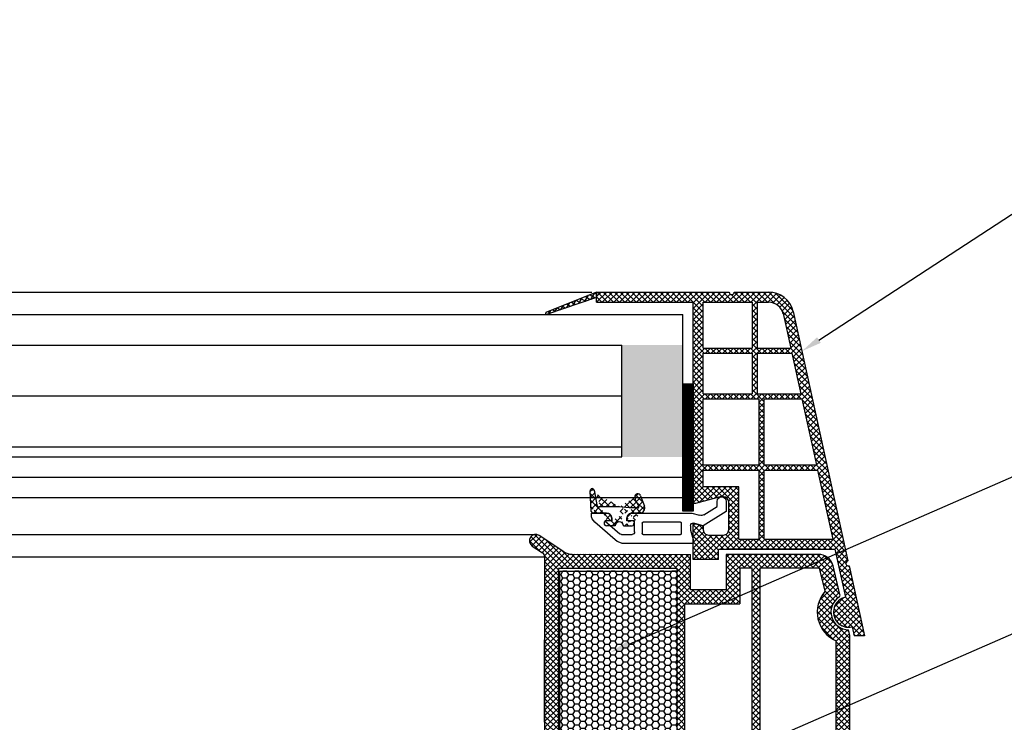
# Model space of a CAD drawing. Units: millimetres. Extents: x 4502 to 70259, y -2227 to 7628.
# Drawn here: x 8310 to 8349, y 2469 to 2496 of the extents above; entities that cross this region are included whole.
import ezdxf
from ezdxf import colors
from ezdxf.entities.mleader import LeaderData, LeaderLine
from ezdxf.math import Vec2, Vec3

# ---------------------------------------------------------------- set-up
doc = ezdxf.new("R2010")
doc.units = ezdxf.units.MM
doc.header["$LTSCALE"] = 0.2
doc.styles.get("Standard").update_dxf_attribs({"font": 'arial.ttf', "height": 2})

msp = doc.modelspace()

# ---------------------------------------------------------------- hatches: boundary and pattern name
at = {"ltscale": 6}
h = msp.add_hatch(dxfattribs=at)
h.set_pattern_fill('ANSI37', color=8, scale=0.05, angle=-13.48514245050401, style=0)
h.set_pattern_definition([(148.485142450504, (19926.61318332552, 3633.82394793254), (0.08298174411355777, 0.1353351123835645), []), (58.48514245050404, (19926.61318332552, 3633.82394793254), (0.1353351123835645, -0.08298174411355777), [])])
edge = h.paths.add_edge_path()
edge.add_line((8332.571162585355, 2485.680885199799), (8332.571162585362, 2485.470436063633))
edge.add_line((8332.57116258536, 2485.470436063633), (8330.613238891292, 2484.800295690814))
edge.add_arc((8330.601216551378, 2484.838409892192), 0.03996534753563395, 122.82417654448861, 287.50680685647006, ccw=False)
edge.add_line((8330.57955282128, 2484.871994290383), (8332.571162585353, 2485.680885199799))
h = msp.add_hatch(dxfattribs=at)
h.set_pattern_fill('ANSI37', color=8, scale=0.05, style=0)
h.set_pattern_definition([(135, (8332.228377887093, 2485.386444118383), (0.1122532015133644, 0.1122532015133644), []), (45.00000000000001, (8332.228377887093, 2485.386444118383), (0.1122532015133644, -0.1122532015133644), [])])
h.paths.add_polyline_path([(8332.571162585375, 2485.680885199763), (8337.788439588652, 2485.680885197777, 1), (8337.98843958865, 2485.680885199765), (8338.56427985117, 2485.680885199765), (8339.331987557964, 2485.680885199767, -0.3454600572526692), (8340.30325468669, 2484.918877142174), (8342.457031311076, 2475.113004585455, 1.024384411386476), (8342.499924420134, 2474.917717685048), (8343.105272536866, 2472.161644275302), (8342.69573769995, 2472.1616442753), (8342.61861878756, 2472.512756929262, -1), (8342.361185441741, 2473.684818392012), (8341.947728829417, 2475.567234053098), (8337.368655611617, 2475.567293651588), (8337.368655611617, 2475.16729365159), (8336.368655611617, 2475.16729365159), (8336.368704122755, 2476.415017625706), (8336.368671163496, 2476.567293651588), (8336.468671163502, 2476.567293651588), (8336.768671163505, 2476.486908851588), (8336.768671163505, 2476.327293502172, 0.4142135623730953), (8336.968671014083, 2476.127293651589), (8337.568671312913, 2476.127293651587, 0.4142135623730933), (8337.76867116349, 2476.327293502171), (8337.768671163505, 2477.427293651588, 0.4142135623738691), (8337.568671163493, 2477.627293651589), (8337.439004373462, 2477.627293651589), (8336.468671163502, 2477.367293651587), (8336.368655611617, 2477.367295763735), (8336.368655611617, 2485.280885199765), (8332.571162585375, 2485.280885199763)])
h.paths.add_polyline_path([(8336.768655611611, 2485.280885199765), (8336.768655611611, 2483.480885199766), (8338.689562566842, 2483.480885199766), (8338.689562566842, 2485.280885199765)], flags=16)
h.paths.add_polyline_path([(8336.768655611611, 2483.280885199765), (8336.768655611611, 2481.680885199767), (8338.689562566842, 2481.680885199767), (8338.689562566842, 2483.280885199765)], flags=16)
h.paths.add_polyline_path([(8338.889562566854, 2485.280885199765), (8338.889562566854, 2483.480885199766), (8340.209562566846, 2483.480885199766), (8339.913732469171, 2484.82776221727, 0.3434994767088925), (8339.331987557964, 2485.280885199767)], flags=16)
h.paths.add_polyline_path([(8336.768655611611, 2481.480885199766), (8336.768655611597, 2478.880885199766), (8338.968655611608, 2478.880885199766), (8338.968655611608, 2481.480885199766)], flags=16)
h.paths.add_polyline_path([(8338.889562566854, 2483.280885199765), (8338.889562566854, 2481.680885199767), (8340.604917279185, 2481.680885199765), (8340.253490868216, 2483.280885199765)], flags=16)
h.paths.add_polyline_path([(8339.168655611606, 2481.480885199762), (8339.168655611606, 2478.880885199766), (8341.21991349837, 2478.880885199766), (8340.648845580554, 2481.480885199766)], flags=16)
h.paths.add_polyline_path([(8336.768655611597, 2478.680885199767), (8336.768655611597, 2478.027293651588), (8338.1686711635, 2478.027293651588), (8338.1686711635, 2475.967283239097), (8338.968655611608, 2475.967272826974), (8338.968655611608, 2478.680885199767)], flags=16)
h.paths.add_polyline_path([(8339.168655611606, 2478.680885199767), (8339.168655611606, 2475.967270223895), (8341.859871975497, 2475.967235196624), (8341.263841799739, 2478.680885199767)], flags=16)
at = {"ltscale": 6, "true_color": 0xfecc66}
msp.add_hatch(color=31, dxfattribs=at).paths.add_polyline_path([(8333.565190637233, 2479.19754703379), (8335.965190637235, 2479.19754703379), (8335.965190637235, 2483.59754703379), (8333.565190637233, 2483.59754703379)])
h = msp.add_hatch(dxfattribs=at)
h.set_pattern_fill('GRATE', color=31, scale=0.05, style=0)
h.set_pattern_definition([(180, (19472.77936581169, -550.4159790921708), (0, 0.0396875), []), (90, (19472.77936581169, -550.4159790921708), (0.15875, 9.720633968232116e-18), [])])
h.paths.add_polyline_path([(8335.968704122752, 2482.067961625698), (8336.368704122753, 2482.067961625698), (8336.368704122753, 2477.067961625698), (8335.968704122752, 2477.067961625698)])
at = {"ltscale": 6}
h = msp.add_hatch(dxfattribs=at)
h.set_pattern_fill('ANSI37', color=8, scale=1.400000000000318, angle=-90.00000000000001, style=0)
h.set_pattern_definition([(225, (8338.957007255085, 2471.61642298853), (-0.123743686707674, 0.1237436867076739), []), (135, (8338.957007255085, 2471.61642298853), (0.123743686707674, 0.123743686707674), [])])
edge = h.paths.add_edge_path()
edge.add_line((8332.968688570865, 2476.991382913327), (8332.425614533422, 2476.991382913327))
edge.add_line((8332.365696761335, 2477.048242755952), (8332.322777238543, 2477.867196036828))
edge.add_line((8332.48145222156, 2477.885274767541), (8332.582180185738, 2477.314018095561))
edge.add_arc((8332.425614533422, 2477.051382913327), 0.06000000000001592, 183.0000000000034, 270)
edge.add_arc((8332.68066096105, 2477.331382913327), 0.1000000000000227, 189.9999999999052, 270)
edge.add_line((8333.468688570865, 2477.231382913328), (8332.68066096105, 2477.231382913328))
edge.add_arc((8332.968688570865, 2476.791382913328), 0.2000000000000455, 7.016709298534877e-15, 90)
edge.add_arc((8333.468688570865, 2476.491155638646), 0.160000000000033, 7.016709298534877e-15, 180)
edge.add_line((8333.168688570862, 2476.691155638645), (8333.168688570862, 2476.791382913328))
edge.add_line((8333.308688570862, 2476.491155638646), (8332.967622968557, 2476.491155638646))
edge.add_arc((8332.968688551278, 2476.591149961151), 0.1000000000000242, 90.0010383229898, 270.0010150067984)
edge.add_line((8333.168676352434, 2476.691153585382), (8332.96868673907, 2476.691149961134))
edge.add_arc((8332.40266760133, 2477.871382913328), 0.08000000000001911, 9.99999999990515, 183.0000000000034)
edge.add_arc((8333.968688570865, 2476.7913818716), 0.2000000000000455, 89.98340412835236, 180)
edge.add_line((8334.269914729332, 2476.991294629052), (8333.968746501385, 2476.991381863209))
edge.add_line((8333.768688570868, 2476.7913818716), (8333.768688570868, 2476.691155638645))
edge.add_line((8334.18296807041, 2477.191382913326), (8333.849263149037, 2477.191382913326))
edge.add_line((8333.849263149037, 2477.191382913326), (8333.468688570865, 2477.231382913328))
edge.add_arc((8334.630977855602, 2477.679970398422), 0.5600000000001274, 186.3485492991144, 223.7307355168993)
edge.add_line((8333.968688551278, 2476.691149636853), (8333.768688551281, 2476.691149636853))
edge.add_arc((8333.968688551278, 2476.591149636854), 0.1000000000000227, 270, 450)
edge.add_line((8333.628688534547, 2476.491149636854), (8333.968688551278, 2476.491149636854))
edge.add_arc((8334.268688570373, 2477.191290870353), 0.2000000000000455, 269.9834041283523, 379.9988192345393)
edge.add_line((8334.306440064931, 2477.672356831956), (8334.45662850418, 2477.259691025921))
edge.add_arc((8334.193676104638, 2477.631316738614), 0.1200000000000273, 19.99881923453932, 186.3485492991144)
edge.add_arc((8334.18296807041, 2477.251382913328), 0.06000000000001365, 270, 403.7307355168994)
h = msp.add_hatch(dxfattribs=at)
h.set_pattern_fill('ANSI37', color=8, scale=0.05, style=0)
h.set_pattern_definition([(135, (14189.80930809873, -1763.711185625396), (0.1122532015133644, 0.1122532015133644), []), (45.00000000000001, (14189.80930809873, -1763.711185625396), (0.1122532015133644, -0.1122532015133644), [])])
h.paths.add_polyline_path([(8330.44381101205, 2475.42890325931, -0.2507948837084624), (8330.532870970666, 2475.262470627557), (8330.532137846227, 2468.767325968185), (8330.532293442551, 2467.867319962872, -1), (8330.532278046061, 2467.667319963464), (8330.532143493303, 2465.919483407885), (8330.016807229113, 2464.94656395748, 0.9610248706240033), (8330.065812625387, 2464.912027202105), (8330.684327032614, 2465.767320852288), (8332.45690420008, 2465.767331151134), (8332.605055200058, 2465.915482151116), (8332.605457188844, 2466.067608335445), (8332.43097847503, 2466.067315749451), (8332.43097847503, 2467.209849511981), (8333.43097847503, 2467.209849511981), (8333.431472064656, 2466.067448045226), (8333.256676024192, 2466.067607861371), (8333.256895200078, 2465.915482151116), (8333.405048597546, 2465.767328753645), (8334.756782908062, 2465.767326194609), (8334.90493390804, 2465.915477194588), (8334.904933766615, 2466.067619216246), (8334.730857183013, 2466.067327304592), (8334.730857183013, 2467.209861067121), (8335.730857183013, 2467.209861067121), (8335.731350772638, 2466.067459600366), (8335.55655474727, 2466.067619416497), (8335.55677390806, 2465.915477194588), (8335.703756342236, 2465.768494760411), (8335.703756342236, 2465.567323414708), (8335.86375634224, 2465.567323414708), (8335.86375634224, 2465.767309185985), (8338.694892545653, 2465.767303460636), (8338.694892545655, 2466.60729986043), (8340.498208767056, 2466.60729986043), (8340.498208767056, 2465.767303460636), (8342.532106182698, 2465.767309562638), (8345.02467216747, 2465.767309562638), (8346.540099801035, 2461.603706358597), (8347.210194885556, 2461.603706358597), (8345.532106182694, 2466.307309562637), (8345.020872176801, 2466.307309562637), (8345.020872176801, 2466.058738085543), (8344.89962320726, 2466.307309562637), (8342.532097182238, 2466.307309562637), (8342.532097182242, 2472.192083058072), (8342.481828202775, 2472.398834225081, -0.7379661951059342), (8342.102173567197, 2473.681596869123, 0.3154463120995697), (8342.14395289234, 2473.788480792085), (8341.871635524969, 2474.908499455156, 0.3459203893168359), (8341.288706934085, 2475.366746661327), (8337.671350398181, 2475.367265835821), (8337.671350398185, 2473.976332646894), (8336.27135039818, 2473.976332646891), (8336.271350398185, 2475.367268275828), (8331.615704030748, 2475.369486117676, -0.1479464579901641), (8331.28317089738, 2475.470255215), (8330.322026230402, 2476.111018326317, 1), (8330.044676337886, 2475.694993042085)])
h.paths.add_polyline_path([(8331.07210912032, 2466.305825724953), (8332.098199999025, 2466.306325551891), (8332.098199858026, 2467.509861067121), (8333.730978447027, 2467.509861067121), (8333.731472435054, 2466.306701809832), (8334.430857324014, 2466.307047194621), (8334.430857183012, 2467.509861067121), (8335.731350398186, 2467.509861067121), (8335.731350398188, 2474.80674666751), (8331.072099624238, 2474.80674666751)], flags=16)
h.paths.add_polyline_path([(8336.031350885667, 2466.306847015659), (8338.154892545655, 2466.30730523933), (8338.154892545655, 2467.143255352634), (8338.692095228776, 2467.144009189748), (8338.692095086108, 2474.825370584515), (8338.211350398178, 2474.826746667508), (8338.211350398184, 2473.416332646893), (8336.031350398182, 2473.416332508498)], flags=16)
h.paths.add_polyline_path([(8338.992095821723, 2467.144430169734), (8341.038208767059, 2467.14730140609), (8341.038208767051, 2466.307305239318), (8341.992091906875, 2466.30730710325), (8341.992097248512, 2471.963098303791, -0.5076320574523315), (8341.558683803476, 2473.917587060336), (8341.335554448739, 2474.827268275825), (8338.992095084664, 2474.825370593692)], flags=16)
h = msp.add_hatch(dxfattribs=at)
h.set_pattern_fill('HONEY', color=8, scale=0.05, style=0)
h.set_pattern_definition([(180, (14199.0414302873, -1763.7111856254), (-0.238125, 0.1374815), [0.15875, -0.3175]), (60.00000000000001, (14199.0414302873, -1763.7111856254), (0.2381249715503903, 0.1374815492761695), [0.1587499999999999, -0.3174999999999998]), (120, (14199.0414302873, -1763.7111856254), (-2.844960973469313e-08, 0.2749630492761694), [-0.3175, 0.15875])])
h.paths.add_polyline_path([(8335.731350398186, 2474.709861067121), (8331.131350398186, 2474.709861067121), (8331.131350398186, 2467.509861067121), (8335.731350398186, 2467.509861067121)])

# ---------------------------------------------------------------- linework, layer by layer
at = {"color": 8, "ltscale": 6}
for p, q in [((8248.63242244659, 2485.680885199766), (8332.388455930228, 2485.680885199766)), ((8332.571162585376, 2485.680885199702), (8330.57955282128, 2484.871994290383)), ((8332.571162585373, 2485.680885199765), (8337.788439588638, 2485.680885197778)), ((8332.571162585366, 2485.280885199765), (8332.571162585373, 2485.680885199765)), ((8332.571162585366, 2485.280885199741), (8332.571162585366, 2485.68088519974)), ((8332.571162585366, 2485.680885199739), (8332.571162585366, 2485.48088519974)), ((8332.571162585366, 2485.280885199741), (8332.571162585366, 2485.68088519974)), ((8332.57116258536, 2485.680885199765), (8337.788439588638, 2485.680885197778)), ((8332.57116258536, 2485.280885199765), (8332.57116258536, 2485.680885199765)), ((8332.57116258536, 2485.680885199763), (8332.57116258536, 2485.480885199764)), ((8337.988439588637, 2485.68088520017), (8339.33198755795, 2485.680885199767)), ((8337.988439588637, 2485.680885199766), (8338.564279851165, 2485.680885199766)), ((8337.988439588633, 2485.680885199766), (8338.564279851154, 2485.680885199766)), ((8337.988439588635, 2485.680885200169), (8339.33198755795, 2485.680885199767)), ((8337.988439588635, 2485.680885199767), (8338.564279851156, 2485.680885199767)), ((8332.571162585384, 2485.470436063536), (8330.610604667709, 2484.799394072646)), ((8332.571162585373, 2485.280885199764), (8336.368655611608, 2485.280885199765)), ((8332.57116258536, 2485.280885199765), (8336.368655611603, 2485.280885199765)), ((8336.368655611603, 2477.367295763735), (8336.368655611608, 2485.280885199765)), ((8336.368655611603, 2477.367295763735), (8336.368655611603, 2485.280885199765)), ((8336.768655611611, 2485.280885199765), (8338.689562566842, 2485.280885199765)), ((8336.768655611611, 2483.480885199766), (8336.768655611611, 2485.280885199765)), ((8338.689562566842, 2485.280885199765), (8338.689562566842, 2483.480885199766)), ((8338.88956256684, 2485.280885199765), (8339.331987557964, 2485.280885199767)), ((8338.889562566854, 2485.280885199765), (8338.889562566854, 2483.480885199766)), ((8339.912567532449, 2484.833066026824), (8340.209562566846, 2483.480885199766)), ((8340.303254686696, 2484.918877142092), (8342.457031311063, 2475.113004585454)), ((8340.30325468669, 2484.918877142092), (8342.457031311062, 2475.113004585453)), ((8340.30325468669, 2484.918877142092), (8342.457031311062, 2475.113004585453)), ((8336.768655611611, 2483.480885199766), (8338.689562566842, 2483.480885199766)), ((8336.768655611611, 2481.680885199767), (8336.768655611611, 2483.280885199765)), ((8336.768655611611, 2483.280885199765), (8338.689562566842, 2483.280885199765)), ((8338.689562566842, 2483.280885199765), (8338.689562566842, 2481.680885199767)), ((8338.889562566854, 2483.480885199766), (8340.209562566846, 2483.480885199766)), ((8338.889562566854, 2483.280885199765), (8338.889562566854, 2481.680885199767)), ((8338.889562566854, 2483.280885199765), (8340.25349086823, 2483.280885199765)), ((8340.253490868216, 2483.280885199765), (8340.604917279185, 2481.680885199765)), ((8336.768655611611, 2481.680885199767), (8338.689562566842, 2481.680885199767)), ((8338.889562566854, 2481.680885199767), (8340.604917279185, 2481.680885199765)), ((8336.768655611597, 2478.880885199766), (8336.768655611611, 2481.480885199766)), ((8336.768655611611, 2481.480885199766), (8338.968655611608, 2481.480885199766)), ((8338.968655611608, 2478.880885199766), (8338.968655611608, 2481.480885199766)), ((8339.168655611606, 2478.880885199766), (8339.168655611606, 2481.480885199766)), ((8339.168655611606, 2481.480885199766), (8340.648845580554, 2481.480885199766)), ((8340.648845580554, 2481.480885199766), (8341.21991349837, 2478.880885199766)), ((8336.768655611611, 2478.880885199766), (8338.968655611608, 2478.880885199766)), ((8336.768655611597, 2478.027293651588), (8336.768655611597, 2478.680885199767)), ((8336.768655611611, 2478.680885199767), (8338.968655611608, 2478.680885199767)), ((8338.968655611608, 2475.967272826976), (8338.968655611608, 2478.680885199767)), ((8339.168655611606, 2478.880885199766), (8341.21991349837, 2478.880885199766)), ((8339.168655611606, 2475.967270223893), (8339.168655611606, 2478.680885199767)), ((8339.168655611606, 2478.680885199767), (8341.263841799739, 2478.680885199767)), ((8341.263841799739, 2478.680885199767), (8341.859871975497, 2475.967235196624)), ((8332.365696761335, 2477.048242755952), (8332.322777238543, 2477.867196036828)), ((8332.48145222156, 2477.885274767541), (8332.582180185738, 2477.314018095561)), ((8338.1686711635, 2478.027293651588), (8336.768655611611, 2478.027293651588)), ((8338.1686711635, 2475.967283239095), (8338.1686711635, 2478.027293651588)), ((8334.306440064931, 2477.672356831956), (8334.45662850418, 2477.259691025921)), ((8337.439004373457, 2477.627293651588), (8336.46867116349, 2477.367293651589)), ((8337.439004373457, 2477.627293651588), (8336.46867116349, 2477.367293651589)), ((8337.439004373447, 2477.627293651589), (8336.468671163488, 2477.367293651589)), ((8337.308679867187, 2477.253089313886), (8337.308679867187, 2477.451155638647)), ((8337.308697274555, 2477.252397201216), (8337.308697274555, 2477.451155601216)), ((8337.308697274551, 2477.252397201217), (8337.308697274551, 2477.451155601217)), ((8337.568671163492, 2477.627293651588), (8337.439004373457, 2477.627293651588)), ((8337.568671163492, 2477.627293651588), (8337.439004373457, 2477.627293651588)), ((8337.568671163493, 2477.627293651589), (8337.439004373447, 2477.627293651589)), ((8337.668679867173, 2477.451155638647), (8337.668679867173, 2477.053538055363)), ((8337.76867116349, 2476.327293502173), (8337.76867116349, 2477.427293651588)), ((8337.76867116349, 2476.327293502173), (8337.76867116349, 2477.427293651588)), ((8337.76867116349, 2476.327293502172), (8337.76867116349, 2477.427293651588)), ((8333.468688570865, 2477.231382913328), (8332.68066096105, 2477.231382913328)), ((8333.849263149037, 2477.191382913326), (8333.468688570865, 2477.231382913328)), ((8334.18296807041, 2477.191382913326), (8333.849263149037, 2477.191382913326)), ((8336.46867116349, 2477.367293651589), (8336.368655611603, 2477.367295763735)), ((8336.46867116349, 2477.367293651589), (8336.368655611603, 2477.367295763735)), ((8336.468671163488, 2477.367293651589), (8336.368655611603, 2477.367295763735)), ((8337.668679867173, 2477.053538055363), (8336.768679867178, 2476.491155638646)), ((8336.784404343853, 2476.9254856074), (8337.308679867187, 2477.253089313886)), ((8332.368679867184, 2476.931137405245), (8332.368679867184, 2476.991155638646)), ((8332.368679867184, 2476.991155638646), (8332.968679867176, 2476.991155638646)), ((8332.968688570865, 2476.991382913327), (8332.425614533422, 2476.991382913327)), ((8333.299278687366, 2475.938673574597), (8332.505992912193, 2476.629482695879)), ((8333.168679867173, 2476.691155638645), (8332.891988731368, 2476.691155638645)), ((8332.891988731368, 2476.691155638645), (8333.483860387321, 2476.175741961303)), ((8332.928688570872, 2476.691155638645), (8332.928688570872, 2476.691155638645)), ((8333.168676352434, 2476.691153585382), (8332.96868673907, 2476.691149961134)), ((8333.168679867173, 2476.791155638646), (8333.168679867173, 2476.691155638645)), ((8333.168688570862, 2476.691155638645), (8333.168688570862, 2476.791382913328)), ((8333.768679867178, 2476.691155638645), (8333.768679867178, 2476.791155638646)), ((8334.068679867181, 2476.691155638645), (8333.768679867178, 2476.691155638645)), ((8333.768688570868, 2476.7913818716), (8333.768688570868, 2476.691155638645)), ((8333.968688551278, 2476.691149636853), (8333.768688551281, 2476.691149636853)), ((8333.968679867176, 2476.991155638646), (8336.267257153726, 2476.991155638646)), ((8334.269914729332, 2476.991294629052), (8333.968746501385, 2476.991381863209)), ((8334.068679867181, 2476.251155638645), (8334.068679867181, 2476.691155638645)), ((8335.868679867184, 2476.631155638645), (8334.408679867178, 2476.631155638645)), ((8336.31902096275, 2476.984340803904), (8336.626656681983, 2476.901910061373)), ((8333.308688570862, 2476.491155638646), (8332.967622968557, 2476.491155638646)), ((8333.628688534547, 2476.491149636854), (8333.968688551278, 2476.491149636854)), ((8334.368679867184, 2476.591155638646), (8334.368679867184, 2476.191155638645)), ((8335.908679867178, 2476.191155638645), (8335.908679867178, 2476.591155638646)), ((8336.268679867178, 2476.494807697575), (8336.268679867178, 2476.324360719403)), ((8336.268679867178, 2476.324360719403), (8336.368679867184, 2475.951155638647)), ((8336.368655611608, 2475.167293651589), (8336.368704122753, 2476.415017625706)), ((8336.368655611608, 2475.167293651589), (8336.368704122753, 2476.415017625706)), ((8336.368655611603, 2475.16729365159), (8336.368704122755, 2476.415017625706)), ((8336.368655611603, 2475.16729365159), (8336.368704122755, 2476.415017625706)), ((8336.368671163491, 2475.767293502174), (8336.368671163491, 2476.567293651588)), ((8336.368671163491, 2476.567293651588), (8336.46867116349, 2476.567293651588)), ((8336.368671163491, 2475.767293502174), (8336.368671163491, 2476.567293651588)), ((8336.368671163491, 2476.567293651588), (8336.46867116349, 2476.567293651588)), ((8336.368671163482, 2475.767293502173), (8336.368671163482, 2476.567293651588)), ((8336.368671163482, 2476.567293651588), (8336.468671163488, 2476.567293651588)), ((8336.768679867178, 2476.491155638646), (8336.394561771682, 2476.591400280206)), ((8336.46867116349, 2476.567293651588), (8336.76867116349, 2476.486908851589)), ((8336.46867116349, 2476.567293651588), (8336.76867116349, 2476.486908851589)), ((8336.468671163488, 2476.567293651588), (8336.76867116349, 2476.486908851588)), ((8336.76867116349, 2476.486908851589), (8336.76867116349, 2476.327293651589)), ((8336.76867116349, 2476.486908851589), (8336.76867116349, 2476.327293651589)), ((8336.76867116349, 2476.486908851588), (8336.76867116349, 2476.327293651588)), ((8250.83555395622, 2476.153005478604), (8330.183351592541, 2476.153005478604)), ((8331.283169910512, 2475.470255872913), (8330.321135900427, 2476.111609132696)), ((8333.549532126068, 2476.151155638644), (8333.968679867176, 2476.151155638644)), ((8334.408679867178, 2476.151155638644), (8335.868679867184, 2476.151155638644)), ((8336.368679867184, 2475.951155638647), (8336.368679867184, 2475.791155638647)), ((8336.368679867184, 2475.791155638648), (8336.368679867184, 2475.931155638647)), ((8336.368679867172, 2475.931155638649), (8336.368679867172, 2475.791155638648)), ((8336.368679867184, 2475.791155638648), (8336.368679867184, 2475.931155638647)), ((8336.368679867172, 2475.931155638649), (8336.368679867172, 2475.791155638648)), ((8336.368679867172, 2475.791155638648), (8336.368679867172, 2475.891155638648)), ((8336.368679867172, 2475.791155638648), (8336.368679867172, 2475.891155638648)), ((8336.36869727456, 2475.791155601217), (8336.36869727456, 2475.931155601216)), ((8336.368697274549, 2475.931155601218), (8336.368697274549, 2475.791155601217)), ((8336.368697274564, 2475.931155601219), (8336.368697274564, 2475.791155601216)), ((8336.368697274549, 2475.791155601217), (8336.368697274549, 2475.891155601217)), ((8336.368697274564, 2475.791155601216), (8336.368697274564, 2475.891155601217)), ((8336.968671014078, 2476.127293651588), (8337.568671163492, 2476.127293651588)), ((8336.968671014078, 2476.127293651588), (8337.568671163492, 2476.127293651588)), ((8336.968671014069, 2476.127293651589), (8337.568671163493, 2476.127293651589)), ((8338.1686711635, 2475.967283239097), (8338.968655611608, 2475.967272826974)), ((8339.168655611606, 2475.967270223895), (8341.859871975526, 2475.967235196624)), ((8330.044676543483, 2475.69499290502), (8330.443811011188, 2475.428903259881)), ((8336.368679867184, 2475.791155638647), (8333.693309119844, 2475.791155638647)), ((8337.368655611597, 2475.167293651589), (8337.368655611597, 2475.567293651588)), ((8337.368655611597, 2475.567293651588), (8341.947728829411, 2475.567234053099)), ((8337.368655611597, 2475.167293651589), (8337.368655611597, 2475.567293651588)), ((8337.368655611608, 2475.167293651589), (8337.368655611608, 2475.567293651588)), ((8337.368655611608, 2475.567293651588), (8341.947728829422, 2475.567234053099)), ((8337.368655611608, 2475.167293651589), (8337.368655611608, 2475.567293651588)), ((8337.368655611588, 2475.16729365159), (8337.368655611588, 2475.567293651588)), ((8337.368655611588, 2475.567293651588), (8341.947728829402, 2475.567234053098)), ((8337.368655611588, 2475.16729365159), (8337.368655611588, 2475.567293651588)), ((8337.368655611603, 2475.16729365159), (8337.368655611603, 2475.567293651588)), ((8337.368655611603, 2475.567293651588), (8341.947728829417, 2475.567234053098)), ((8337.368655611603, 2475.16729365159), (8337.368655611603, 2475.567293651588)), ((8341.223781950805, 2475.567228722822), (8337.706511529832, 2475.567228722822)), ((8341.947728829411, 2475.567234053099), (8342.361185441741, 2473.684818392013)), ((8341.947728829402, 2475.567234053098), (8342.361185441727, 2473.684818392012)), ((8330.532870971942, 2475.262493202055), (8250.48603457682, 2475.262493202055)), ((8330.532137846227, 2468.767325968185), (8330.532870971943, 2475.262493201017)), ((8330.532293442551, 2467.867319962871), (8330.532870971943, 2475.262493201017)), ((8331.614440501105, 2475.369488050378), (8336.27135039819, 2475.367268275828)), ((8336.271350398185, 2474.77633264689), (8336.27135039819, 2475.367268275828)), ((8336.27135039818, 2473.976332646891), (8336.271350398185, 2475.367268275828)), ((8337.368655611597, 2475.167293651589), (8336.368655611597, 2475.167293651589)), ((8337.368655611597, 2475.167293651589), (8336.368655611597, 2475.167293651589)), ((8337.368655611608, 2475.167293651589), (8336.368655611608, 2475.167293651589)), ((8337.368655611608, 2475.167293651589), (8336.368655611608, 2475.167293651589)), ((8337.368655611588, 2475.16729365159), (8336.368655611588, 2475.16729365159)), ((8337.368655611588, 2475.16729365159), (8336.368655611588, 2475.16729365159)), ((8337.368655611603, 2475.16729365159), (8336.368655611603, 2475.16729365159)), ((8337.368655611603, 2475.16729365159), (8336.368655611603, 2475.16729365159)), ((8337.671350398181, 2475.367268275828), (8337.671350398185, 2473.976332646894)), ((8337.671350398185, 2475.367265835821), (8337.67135039819, 2474.776332646894)), ((8341.288620819156, 2475.366746667508), (8337.671350398185, 2475.367265835821)), ((8340.592969409612, 2475.367268275828), (8339.082965747613, 2475.367268275828)), ((8331.072099624238, 2474.80674666751), (8331.07210912056, 2466.305611528122)), ((8335.731350398188, 2474.80674666751), (8331.072099624238, 2474.80674666751)), ((8335.731350398188, 2474.80674666751), (8335.731350398188, 2474.216332646893)), ((8335.731350398188, 2474.80674666751), (8335.731350398186, 2467.509861067121)), ((8338.211350398184, 2474.826746667508), (8338.211350398187, 2474.216332646893)), ((8338.69209508611, 2474.825370584515), (8338.211350398184, 2474.826746667508)), ((8338.211350398178, 2474.826746667508), (8338.211350398184, 2473.416332646893)), ((8338.692095228776, 2467.144009189748), (8338.692095086082, 2474.826745989625)), ((8341.335554448739, 2474.827268275825), (8338.992095084663, 2474.825370593692)), ((8338.992095084532, 2474.826745989625), (8338.992095821723, 2467.144430169734)), ((8341.558683803476, 2473.917587060333), (8341.335554448739, 2474.827268275825)), ((8342.143952892337, 2473.788480792084), (8341.871347325612, 2474.909679584188)), ((8342.499924420128, 2474.917717685049), (8343.105272536852, 2472.161644275302)), ((8342.499924420119, 2474.917717685048), (8343.105272536852, 2472.161644275302)), ((8337.671350398185, 2473.976332646894), (8336.271350398185, 2473.976332646891)), ((8337.671350398185, 2473.976332646894), (8336.271350398185, 2473.976332646891)), ((8337.671350398185, 2473.976332646894), (8336.271350398185, 2473.976332646891)), ((8341.59249171203, 2474.175832569823), (8341.59571530737, 2474.175832260118)), ((8341.59249171203, 2474.175832569823), (8341.59571530737, 2474.175832260118)), ((8341.59249171203, 2474.175832569823), (8341.59571530737, 2474.175832260118)), ((8341.59249171203, 2474.175832569823), (8341.59571530737, 2474.175832260118)), ((8341.59249171203, 2474.175832569823), (8341.59571530737, 2474.175832260118)), ((8341.59249171203, 2474.175832569823), (8341.59571530737, 2474.175832260118)), ((8341.59249171203, 2474.175832569823), (8341.59571530737, 2474.175832260118)), ((8341.59249171203, 2474.175832569823), (8341.59571530737, 2474.175832260118)), ((8336.031350398182, 2473.416332646899), (8336.031350885636, 2466.307309109342)), ((8336.031350398182, 2473.416332508498), (8338.211350398184, 2473.416332646893)), ((8342.532097182244, 2472.192083058061), (8342.481828202775, 2472.398834225081)), ((8342.618618787545, 2472.512756929262), (8342.695737699936, 2472.161644275301)), ((8342.618618787545, 2472.512756929262), (8342.695737699936, 2472.161644275301)), ((8342.618618787545, 2472.512756929262), (8342.695737699936, 2472.1616442753)), ((8342.618618787545, 2472.512756929262), (8342.695737699936, 2472.1616442753)), ((8342.618618787545, 2472.512756929262), (8342.695737699936, 2472.1616442753)), ((8342.618618787545, 2472.512756929262), (8342.695737699936, 2472.1616442753)), ((8342.532097182238, 2466.307309562637), (8342.532097182242, 2472.192083058073)), ((8343.105272536852, 2472.161644275302), (8342.695737699936, 2472.1616442753)), ((8343.105272536852, 2472.161644275302), (8342.695737699936, 2472.1616442753)), ((8343.105272536852, 2472.161644275302), (8342.695737699936, 2472.161644275301)), ((8343.105272536852, 2472.161644275302), (8342.695737699936, 2472.1616442753)), ((8343.105272536852, 2472.161644275302), (8342.695737699936, 2472.1616442753)), ((8341.992091906875, 2466.30730710325), (8341.992097248512, 2471.963098303791))]:
    msp.add_line(p, q, dxfattribs=at)
at = {"color": 31, "ltscale": 6, "true_color": 0xfecc66}
for p, q in [((8245.055687739587, 2484.79754703379), (8335.965190637235, 2484.797547033788)), ((8335.965190637235, 2477.59754703379), (8335.965190637235, 2484.79754703379)), ((8245.055687739587, 2483.59754703379), (8333.565190637233, 2483.59754703379)), ((8333.565190637233, 2479.19754703379), (8333.565190637233, 2483.597547033789)), ((8247.455687739584, 2481.59754703379), (8333.565190637233, 2481.597547033789)), ((8247.455687739584, 2479.597547033789), (8333.565190637233, 2479.59754703379)), ((8245.055687739587, 2479.19754703379), (8333.565190637233, 2479.19754703379)), ((8245.055687739583, 2478.39754703379), (8335.965190637235, 2478.397547033791)), ((8245.055687739583, 2477.59754703379), (8335.965190637233, 2477.597547033791))]:
    msp.add_line(p, q, dxfattribs=at)
msp.add_lwpolyline([(8336.368704122753, 2477.067961625698), (8335.968704122752, 2477.067961625698), (8335.968704122752, 2482.067961625698), (8336.368704122753, 2482.067961625698)], close=True, dxfattribs=at)
at = {"color": 8, "ltscale": 6}
msp.add_lwpolyline([(8335.731350398186, 2467.509861067121), (8331.131350398186, 2467.509861067121), (8331.131350398186, 2474.709861067121), (8335.731350398186, 2474.709861067121)], close=True, dxfattribs=at)
for centre, radius, start, end in [((8337.888439588629, 2485.680885197778), 0.1, 180, 0), ((8339.33198755795, 2484.680885199767), 1, 13.76805342371389, 90), ((8339.33198755795, 2484.680885199767), 1, 13.76805342371389, 90), ((8339.331987557964, 2484.680885199767), 0.6000000000000001, 13.7680534241689, 90), ((8330.601216551386, 2484.838409892194), 0.03996534753561801, 101.3848149718375, 290.282362486488), ((8332.40266760133, 2477.871382913328), 0.08000000000001911, 9.999999999901256, 183.0000000000061), ((8334.193676104638, 2477.631316738614), 0.1200000000000273, 19.99881923453925, 186.3485492991072), ((8334.630977855602, 2477.679970398422), 0.5600000000001274, 186.3485492991072, 223.7307355168905), ((8337.568671163492, 2477.427293651588), 0.2, 0, 90), ((8337.568671163492, 2477.427293651588), 0.2, 0, 90), ((8337.568671163493, 2477.427293651588), 0.2, 0, 90), ((8332.425614533422, 2477.051382913327), 0.06000000000001592, 183.0000000000061, 270), ((8332.68066096105, 2477.331382913327), 0.1000000000000227, 189.9999999999013, 270), ((8334.18296807041, 2477.251382913328), 0.06000000000001365, 270, 43.73073551689047), ((8334.268688570373, 2477.191290870353), 0.2000000000000455, 269.9834041283523, 19.99881923453925), ((8332.968688551278, 2476.591149961151), 0.1000000000000242, 90.0010383229898, 270.0010150067984), ((8332.968688570865, 2476.791382913328), 0.2000000000000455, 0, 90), ((8333.468688570865, 2476.491155638646), 0.160000000000033, 0, 180), ((8333.968688570865, 2476.7913818716), 0.2000000000000455, 89.98340412835233, 180), ((8333.968688551278, 2476.591149636854), 0.1000000000000227, 270, 90), ((8336.968671014078, 2476.327293502173), 0.1999998505853558, 179.9999571958936, 270), ((8336.968671014078, 2476.327293502173), 0.1999998505853558, 179.9999571958936, 270), ((8336.968671014069, 2476.327293502174), 0.1999998505853558, 179.9999571958936, 270), ((8337.568671312903, 2476.327293502173), 0.1999998505846282, 269.9999571961541, 1.302755197527456e-10), ((8337.568671312903, 2476.327293502173), 0.1999998505846282, 269.9999571961541, 1.302755197527456e-10), ((8337.568671312898, 2476.327293502172), 0.1999998505846282, 269.9999571962583, 0), ((8330.183351592541, 2475.903005478604), 0.2499999999998459, 56.55493316594441, 236.3099324739769), ((8331.615990028247, 2475.969486049513), 0.5999999999989183, 236.3099324739769, 269.9861527835013), ((8330.33287097388, 2475.262493202055), 0.1999999980619629, 359.9999997024507, 56.30993277046101), ((8341.288620819156, 2474.766746667508), 0.5999999999991042, 13.7815972352454, 90), ((8342.476125225901, 2475.014844397924), 0.1000000000000002, 101.0075968927539, 283.7680534234675), ((8342.476125225912, 2475.014844397924), 0.1000000000000002, 101.0075968927539, 283.7680534234675), ((8342.476125225907, 2475.014844397923), 0.1000000000000002, 101.0075968917983, 283.7680534242195), ((8342.489902114643, 2473.098787660638), 1.24, 138.6755576696983, 246.330797279786), ((8342.489902114643, 2473.098787660638), 0.7000000000000001, 123.6348400925245, 269.3391266685695), ((8342.489902114641, 2473.098787660637), 0.6000000000000001, 102.3878251583698, 282.3878251583698), ((8342.489902114643, 2473.098787660638), 0.6000000000000001, 102.387825157409, 282.3878251591159), ((8342.046783774704, 2473.764855327478), 0.1, 303.6348400925245, 13.66559140366778)]:
    msp.add_arc(centre, radius, start, end, dxfattribs=at)
at = {"color": 8, "ltscale": 6, "extrusion": (0, 0, -0.9999999999999998)}
for centre, major_axis, ratio, start_param, end_param in [((8337.48867986718, 2477.451155638647), (0.1272792206144046, 0.1272792206144046), 0.999999999996317, 3.926990816989083, 7.068583470578876), ((8335.868679867184, 2476.191155638645), (-0.02828427124768497, 0.02828427124768497), 0.999999999973314, 2.356194490179002, 3.926990817000584)]:
    msp.add_ellipse(centre, major_axis=major_axis, ratio=ratio, start_param=start_param, end_param=end_param, dxfattribs=at)
at = {"color": 8, "ltscale": 6, "extrusion": (0, 0, -1)}
for centre, major_axis, ratio, start_param, end_param in [((8332.768679867178, 2476.931137405245), (0.2828427124743705, 0.2828427124743705), 0.9999999999932054, 3.072652148134618, 3.926990816990639), ((8332.968679867176, 2476.791155638646), (0.141421356237879, 0.141421356237879), 0.9999999999919449, -0.7853981634014758, 0.7853981634014757), ((8333.968679867176, 2476.791155638646), (-0.141421356237879, 0.141421356237879), 0.9999999999919449, 5.497787143778111, 7.068583470581062), ((8334.408679867178, 2476.591155638646), (-0.02828427124750306, 0.02828427124750306), 0.9999999999770809, 5.497787143770679, 7.068583470588494), ((8335.868679867184, 2476.591155638646), (0.02828427124750306, 0.02828427124750306), 0.999999999977081, -0.7853981634089078, 0.7853981634089076), ((8336.26725715374, 2476.791155638646), (0.1414213562342139, 0.1414213562342139), 0.9999999999994043, -0.7853981634122981, -0.5235987756091958), ((8336.678420490993, 2477.095095226632), (-0.141421356238177, 0.141421356238177), 0.999999999992587, 3.368485456344013, 4.188790204778491), ((8333.968679867176, 2476.251155638645), (-0.07071067811884861, 0.0707106781188486), 0.9999999999945172, 2.356194490189603, 3.926990816989983), ((8336.368679867184, 2476.494807697575), (0.0707106781185808, 0.07071067811858081), 0.9999999999961505, 3.926990816989166, 5.759586531569452), ((8333.693309119844, 2476.391155638645), (-0.4242640687117586, 0.4242640687117586), 0.9999999999992493, 3.926990816987617, 4.643448474929635), ((8333.549532126068, 2476.251155638645), (-0.07071067811950661, 0.0707106781195066), 0.9999999999974823, 3.9269908169885, 4.643448474941129), ((8334.408679867178, 2476.191155638645), (0.02828427124750306, 0.02828427124750306), 0.9999999999861758, 2.356194490185433, 3.926990816994153)]:
    msp.add_ellipse(centre, major_axis=major_axis, ratio=ratio, start_param=start_param, end_param=end_param, dxfattribs=at)

# ---------------------------------------------------------------- leaders
at = {"ltscale": 6}
ml = msp.add_multileader_mtext('Standard', dxfattribs=at)
ml.set_content('manžeta PVC v 15 cm, 30 cm, \\P45 cm nebo 60 cm', color=256)
ml.set_leader_properties()
ml.build(insert=Vec2(0, 0))
ml.multileader.update_dxf_attribs({"text_right_attachment_type": 6, "dogleg_length": 0.36, "arrow_head_size": 1.333333333333333})
ctx = ml.context
ctx.base_point, ctx.char_height, ctx.arrow_head_size, ctx.landing_gap_size, ctx.plane_origin = Vec3(8370.741146112474, 2519.312883782958), 2, 1.333333333333333, 0.6666666666666666, Vec3(8331.371430772007, 2537.231755684329)
ctx.right_attachment = 6
notes = []
notes.append((ctx, [(0, (1, 1, 0), (8370.621146112473, 2519.312883782958), (1, 0), 0.12, [(0, [(8333.148832897437, 2525.329577661487)], 0, [])])]))
ctx.mtext.insert, ctx.mtext.flow_direction = Vec3(8371.40781277914, 2520.329936988961), 5
ml = msp.add_multileader_mtext('Standard', dxfattribs=at)
ml.set_content('zasklívací profil z tvrzeného PVC', color=256)
ml.set_leader_properties()
ml.build(insert=Vec2(0, 0))
ml.multileader.update_dxf_attribs({"text_right_attachment_type": 6, "dogleg_length": 0.36, "arrow_head_size": 0.8})
ctx = ml.context
ctx.base_point, ctx.char_height, ctx.arrow_head_size, ctx.landing_gap_size, ctx.plane_origin = Vec3(8351.006885053446, 2490.069938183411), 2, 0.8, 0.4, Vec3(8340.64647313615, 2483.356246952739)
ctx.right_attachment = 6
notes.append((ctx, [(0, (1, 1, 0), (8350.934885053446, 2490.069938183411), (1, 0), 0.072, [(0, [(8340.64647313615, 2483.356246952737)], 0, [])])]))
ctx.mtext.insert, ctx.mtext.flow_direction = Vec3(8351.406885053446, 2491.347564377135), 5
ml = msp.add_multileader_mtext('Standard', dxfattribs=at)
ml.set_content('izolační vložka ALLUX PVC křídla', color=256)
ml.set_leader_properties()
ml.build(insert=Vec2(0, 0))
ml.multileader.update_dxf_attribs({"text_right_attachment_type": 6, "dogleg_length": 0.072, "arrow_head_size": 0.8})
ctx = ml.context
ctx.base_point, ctx.char_height, ctx.arrow_head_size, ctx.landing_gap_size, ctx.plane_origin = Vec3(8351.00688505346, 2479.297852420303), 2, 0.8, 0.4, Vec3(8340.646473136165, 2472.58416118963)
ctx.right_attachment = 6
notes.append((ctx, [(0, (1, 1, 0), (8350.93488505346, 2479.297852420303), (1, 0), 0.072, [(0, [(8333.119268517434, 2471.521294710452)], 0, [])])]))
ctx.mtext.insert, ctx.mtext.flow_direction = Vec3(8351.40688505346, 2480.314905626306), 5
ml = msp.add_multileader_mtext('Standard', dxfattribs=at)
ml.set_content('dvojité těsnění ALLUX PVC křídla', color=256)
ml.set_leader_properties()
ml.build(insert=Vec2(0, 0))
ml.multileader.update_dxf_attribs({"text_right_attachment_type": 6, "dogleg_length": 0.072, "arrow_head_size": 0.8})
ctx = ml.context
ctx.base_point, ctx.char_height, ctx.arrow_head_size, ctx.landing_gap_size, ctx.plane_origin = Vec3(8351.00787146749, 2473.127008028273), 2, 0.8, 0.4, Vec3(8340.647459550193, 2466.413316797601)
ctx.right_attachment = 6
notes.append((ctx, [(0, (1, 1, 0), (8350.935871467489, 2473.127008028273), (1, 0), 0.072, [(0, [(8333.120254931462, 2465.350450318422)], 0, [])])]))
ctx.mtext.insert, ctx.mtext.flow_direction = Vec3(8351.407871467489, 2474.42100529976), 5
for ctx, leaders in notes:
    for number, flags, end, landing, length, lines in leaders:
        leader = LeaderData()
        leader.index, (leader.has_last_leader_line, leader.has_dogleg_vector, leader.attachment_direction) = number, flags
        leader.last_leader_point, leader.dogleg_vector, leader.dogleg_length = Vec3(end), Vec3(landing), length
        for number, points, colour, breaks in lines:
            line = LeaderLine()
            line.index, line.vertices, line.color, line.breaks = number, Vec3.list(points), colors.encode_raw_color(colour), breaks
            leader.lines.append(line)
        ctx.leaders.append(leader)

doc.saveas('drawing.dxf')
